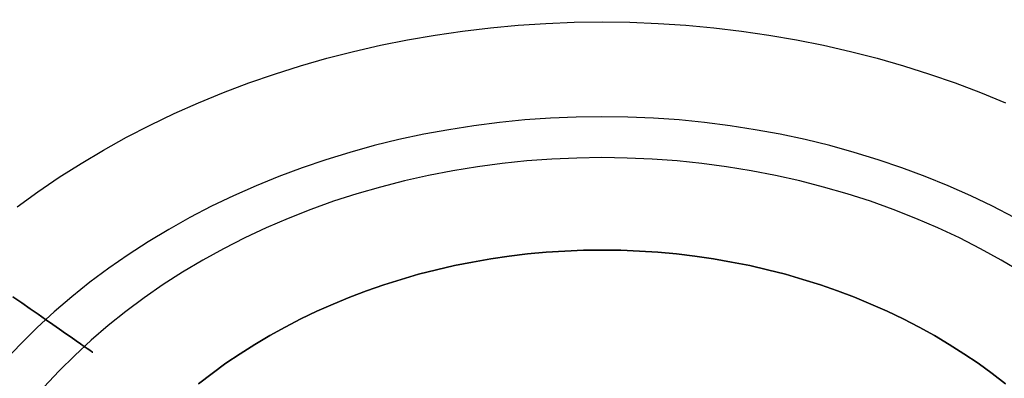
# Model space of a CAD drawing. Units: millimetres. Extents: x 9617 to 24957, y 4030 to 16309.
# Drawn here: x 24880 to 24924, y 16216 to 16232 of the extents above; entities that cross this region are included whole.
import ezdxf

# ---------------------------------------------------------------- set-up
doc = ezdxf.new("R2010")
doc.units = ezdxf.units.MM
doc.header["$LTSCALE"] = 700
for name, color, linetype in [('BRACKET', 202, 'Continuous'), ('COLUMN RECESS BP', 170, 'Continuous'), ('H-01', 2, 'Continuous')]:
    doc.layers.add(name, color=color, linetype=linetype)

# ---------------------------------------------------------------- blocks, each defined once
blk = doc.blocks.new('WHEEL-flat-6')
at = {"layer": 'BRACKET', "flags": 128}
for points in [[(-26.034, 27.808), (-25.114, 28.648), (-24.164, 29.451), (-23.186, 30.225), (-22.185, 30.97), (-21.163, 31.679), (-20.111, 32.358), (-19.045, 33), (-17.957, 33.599), (-16.847, 34.169), (-15.722, 34.702), (-14.576, 35.198), (-13.415, 35.659), (-12.246, 36.082), (-11.056, 36.462), (-9.858, 36.805), (-8.654, 37.104), (-7.434, 37.367), (-6.207, 37.594), (-4.973, 37.776), (-3.739, 37.915), (-2.497, 38.017), (-1.249, 38.083), (0, 38.105), (1.241, 38.083), (2.49, 38.017), (3.732, 37.915), (4.966, 37.776), (6.2, 37.594), (7.427, 37.367), (8.646, 37.104), (9.851, 36.805), (11.049, 36.462), (12.239, 36.082), (13.408, 35.659), (14.569, 35.198), (15.715, 34.702), (16.84, 34.169), (17.95, 33.599)], [(-26.034, 27.808), (-25.114, 28.648), (-24.164, 29.451), (-23.186, 30.225), (-22.185, 30.97), (-21.163, 31.679), (-20.111, 32.358), (-19.045, 33), (-17.957, 33.599), (-16.847, 34.169), (-15.722, 34.702), (-14.576, 35.198), (-13.415, 35.659), (-12.246, 36.082), (-11.056, 36.462), (-9.858, 36.805), (-8.654, 37.104), (-7.434, 37.367), (-6.207, 37.594), (-4.973, 37.776), (-3.739, 37.915), (-2.497, 38.017), (-1.249, 38.083), (0, 38.105), (1.241, 38.083), (2.49, 38.017), (3.732, 37.915), (4.966, 37.776), (6.2, 37.594), (7.427, 37.367), (8.646, 37.104), (9.851, 36.805), (11.049, 36.462), (12.239, 36.082), (13.408, 35.659), (14.569, 35.198), (15.715, 34.702), (16.84, 34.169), (17.95, 33.599)], [(-26.034, 27.808), (-25.114, 28.648), (-24.164, 29.451), (-23.186, 30.225), (-22.185, 30.97), (-21.163, 31.679), (-20.111, 32.358), (-19.045, 33), (-17.957, 33.599), (-16.847, 34.169), (-15.722, 34.702), (-14.576, 35.198), (-13.415, 35.659), (-12.246, 36.082), (-11.056, 36.462), (-9.858, 36.805), (-8.654, 37.104), (-7.434, 37.367), (-6.207, 37.594), (-4.973, 37.776), (-3.739, 37.915), (-2.497, 38.017), (-1.249, 38.083), (0, 38.105), (1.241, 38.083), (2.49, 38.017), (3.732, 37.915), (4.966, 37.776), (6.2, 37.594), (7.427, 37.367), (8.646, 37.104), (9.851, 36.805), (11.049, 36.462), (12.239, 36.082), (13.408, 35.659), (14.569, 35.198), (15.715, 34.702), (16.84, 34.169), (17.95, 33.599)], [(-26.034, 27.808), (-25.114, 28.648), (-24.164, 29.451), (-23.186, 30.225), (-22.185, 30.97), (-21.163, 31.679), (-20.111, 32.358), (-19.045, 33), (-17.957, 33.599), (-16.847, 34.169), (-15.722, 34.702), (-14.576, 35.198), (-13.415, 35.659), (-12.246, 36.082), (-11.056, 36.462), (-9.858, 36.805), (-8.654, 37.104), (-7.434, 37.367), (-6.207, 37.594), (-4.973, 37.776), (-3.739, 37.915), (-2.497, 38.017), (-1.249, 38.083), (0, 38.105), (1.241, 38.083), (2.49, 38.017), (3.732, 37.915), (4.966, 37.776), (6.2, 37.594), (7.427, 37.367), (8.646, 37.104), (9.851, 36.805), (11.049, 36.462), (12.239, 36.082), (13.408, 35.659), (14.569, 35.198), (15.715, 34.702), (16.84, 34.169), (17.95, 33.599)], [(18.337, 27.209), (17.38, 27.837), (16.402, 28.422), (15.394, 28.977), (14.379, 29.502), (13.342, 29.984), (12.283, 30.43), (11.217, 30.839), (10.136, 31.219), (9.041, 31.547), (7.931, 31.847), (6.813, 32.102), (5.696, 32.321), (4.564, 32.504), (3.425, 32.643), (2.286, 32.745), (1.139, 32.803), (-0.007, 32.818), (-1.147, 32.803), (-2.293, 32.745), (-3.432, 32.643), (-4.571, 32.504), (-5.703, 32.321), (-6.821, 32.102), (-7.938, 31.847), (-9.048, 31.547), (-10.143, 31.219), (-11.224, 30.839), (-12.29, 30.43), (-13.349, 29.984), (-14.386, 29.502), (-15.401, 28.977), (-16.409, 28.422), (-17.387, 27.837), (-18.344, 27.209), (-19.286, 26.552), (-20.199, 25.866), (-21.09, 25.143), (-21.952, 24.391), (-22.791, 23.609), (-23.602, 22.799), (-24.383, 21.966), (-25.135, 21.097), (-25.851, 20.206), (-26.545, 19.293)], [(18.658, 24.179), (17.76, 24.843), (16.84, 25.479), (15.898, 26.078), (14.941, 26.64), (13.955, 27.166), (12.955, 27.655), (11.94, 28.115), (10.903, 28.531), (9.851, 28.911), (8.792, 29.254), (7.719, 29.554), (6.631, 29.816), (5.543, 30.036), (4.44, 30.218), (3.337, 30.364), (2.227, 30.466), (1.11, 30.525), (-0.007, 30.547), (-1.117, 30.525), (-2.235, 30.466), (-3.345, 30.364), (-4.447, 30.218), (-5.55, 30.036), (-6.638, 29.816), (-7.726, 29.554), (-8.8, 29.254), (-9.858, 28.911), (-10.91, 28.531), (-11.947, 28.115), (-12.962, 27.655), (-13.963, 27.166), (-14.948, 26.64), (-15.905, 26.078), (-16.847, 25.479), (-17.767, 24.843), (-18.665, 24.179), (-19.534, 23.478), (-20.374, 22.748), (-21.192, 21.988), (-21.981, 21.199), (-22.74, 20.382), (-23.47, 19.542), (-24.164, 18.673), (-24.836, 17.774)], [(-26.216, 22.799), (-25.829, 22.463), (-25.457, 22.134), (-25.099, 21.827), (-24.763, 21.535), (-24.442, 21.258), (-24.15, 21.002), (-23.872, 20.761), (-23.624, 20.549), (-23.405, 20.352), (-23.208, 20.184), (-23.047, 20.038), (-22.908, 19.921), (-22.799, 19.827), (-22.726, 19.761), (-22.675, 19.724), (-22.66, 19.71), (-22.675, 19.724), (-22.726, 19.761), (-22.799, 19.827), (-22.908, 19.921), (-23.047, 20.038), (-23.208, 20.184), (-23.405, 20.352), (-23.624, 20.549), (-23.872, 20.761), (-24.15, 21.002), (-24.442, 21.258), (-24.763, 21.535), (-25.099, 21.827), (-25.457, 22.134), (-25.829, 22.463), (-26.216, 22.799)]]:
    blk.add_lwpolyline(points, dxfattribs=at)

msp = doc.modelspace()

# ---------------------------------------------------------------- linework, layer by layer
at = {"layer": 'COLUMN RECESS BP'}
msp.add_ellipse((24787.387, 16169.648), major_axis=(-170, 0), ratio=0.8, start_param=3.141593, end_param=9.424778, dxfattribs=at)
at = {"layer": 'H-01'}
for p, q in [((24904.302, 16221.888), (24905.134, 16221.923)), ((24905.134, 16221.923), (24904.302, 16221.888)), ((24904.302, 16221.888), (24905.134, 16221.923)), ((24905.134, 16221.923), (24904.302, 16221.888)), ((24905.134, 16221.923), (24905.962, 16221.931)), ((24905.962, 16221.931), (24905.134, 16221.923)), ((24905.134, 16221.923), (24905.962, 16221.931)), ((24905.962, 16221.931), (24905.134, 16221.923)), ((24905.962, 16221.931), (24906.794, 16221.923)), ((24906.794, 16221.923), (24905.962, 16221.931)), ((24905.962, 16221.931), (24906.794, 16221.923)), ((24906.794, 16221.923), (24905.962, 16221.931)), ((24906.794, 16221.923), (24907.627, 16221.888)), ((24907.627, 16221.888), (24906.794, 16221.923)), ((24906.794, 16221.923), (24907.627, 16221.888)), ((24907.627, 16221.888), (24906.794, 16221.923)), ((24900.198, 16221.401), (24901.011, 16221.541)), ((24901.011, 16221.541), (24900.198, 16221.401)), ((24900.198, 16221.401), (24901.011, 16221.541)), ((24901.011, 16221.541), (24900.198, 16221.401)), ((24901.011, 16221.541), (24901.829, 16221.662)), ((24901.829, 16221.662), (24901.011, 16221.541)), ((24901.011, 16221.541), (24901.829, 16221.662)), ((24901.829, 16221.662), (24901.011, 16221.541)), ((24901.829, 16221.662), (24902.651, 16221.759)), ((24902.651, 16221.759), (24901.829, 16221.662)), ((24901.829, 16221.662), (24902.651, 16221.759)), ((24902.651, 16221.759), (24901.829, 16221.662)), ((24902.651, 16221.759), (24903.474, 16221.833)), ((24903.474, 16221.833), (24902.651, 16221.759)), ((24902.651, 16221.759), (24903.474, 16221.833)), ((24903.474, 16221.833), (24902.651, 16221.759)), ((24903.474, 16221.833), (24904.302, 16221.888)), ((24904.302, 16221.888), (24903.474, 16221.833)), ((24903.474, 16221.833), (24904.302, 16221.888)), ((24904.302, 16221.888), (24903.474, 16221.833)), ((24907.627, 16221.888), (24908.454, 16221.833)), ((24908.454, 16221.833), (24907.627, 16221.888)), ((24907.627, 16221.888), (24908.454, 16221.833)), ((24908.454, 16221.833), (24907.627, 16221.888)), ((24908.454, 16221.833), (24909.277, 16221.759)), ((24909.277, 16221.759), (24908.454, 16221.833)), ((24908.454, 16221.833), (24909.277, 16221.759)), ((24909.277, 16221.759), (24908.454, 16221.833)), ((24909.277, 16221.759), (24910.1, 16221.662)), ((24910.1, 16221.662), (24909.277, 16221.759)), ((24909.277, 16221.759), (24910.1, 16221.662)), ((24910.1, 16221.662), (24909.277, 16221.759)), ((24910.1, 16221.662), (24910.918, 16221.541)), ((24910.918, 16221.541), (24910.1, 16221.662)), ((24910.1, 16221.662), (24910.918, 16221.541)), ((24910.918, 16221.541), (24910.1, 16221.662)), ((24910.918, 16221.541), (24911.731, 16221.401)), ((24911.731, 16221.401), (24910.918, 16221.541)), ((24910.918, 16221.541), (24911.731, 16221.401)), ((24911.731, 16221.401), (24910.918, 16221.541)), ((24897.802, 16220.856), (24898.596, 16221.058)), ((24898.596, 16221.058), (24897.802, 16220.856)), ((24897.802, 16220.856), (24898.596, 16221.058)), ((24898.596, 16221.058), (24897.802, 16220.856)), ((24898.596, 16221.058), (24899.394, 16221.241)), ((24899.394, 16221.241), (24898.596, 16221.058)), ((24898.596, 16221.058), (24899.394, 16221.241)), ((24899.394, 16221.241), (24898.596, 16221.058)), ((24899.394, 16221.241), (24900.198, 16221.401)), ((24900.198, 16221.401), (24899.394, 16221.241)), ((24899.394, 16221.241), (24900.198, 16221.401)), ((24900.198, 16221.401), (24899.394, 16221.241)), ((24911.731, 16221.401), (24912.534, 16221.241)), ((24912.534, 16221.241), (24911.731, 16221.401)), ((24911.731, 16221.401), (24912.534, 16221.241)), ((24912.534, 16221.241), (24911.731, 16221.401)), ((24912.534, 16221.241), (24913.333, 16221.058)), ((24913.333, 16221.058), (24912.534, 16221.241)), ((24912.534, 16221.241), (24913.333, 16221.058)), ((24913.333, 16221.058), (24912.534, 16221.241)), ((24913.333, 16221.058), (24914.126, 16220.856)), ((24914.126, 16220.856), (24913.333, 16221.058)), ((24913.333, 16221.058), (24914.126, 16220.856)), ((24914.126, 16220.856), (24913.333, 16221.058)), ((24896.249, 16220.384), (24897.023, 16220.63)), ((24897.023, 16220.63), (24896.249, 16220.384)), ((24896.249, 16220.384), (24897.023, 16220.63)), ((24897.023, 16220.63), (24896.249, 16220.384)), ((24897.023, 16220.63), (24897.802, 16220.856)), ((24897.802, 16220.856), (24897.023, 16220.63)), ((24897.023, 16220.63), (24897.802, 16220.856)), ((24897.802, 16220.856), (24897.023, 16220.63)), ((24914.126, 16220.856), (24914.905, 16220.63)), ((24914.905, 16220.63), (24914.126, 16220.856)), ((24914.126, 16220.856), (24914.905, 16220.63)), ((24914.905, 16220.63), (24914.126, 16220.856)), ((24914.905, 16220.63), (24915.679, 16220.384)), ((24915.679, 16220.384), (24914.905, 16220.63)), ((24914.905, 16220.63), (24915.679, 16220.384)), ((24915.679, 16220.384), (24914.905, 16220.63)), ((24895.485, 16220.119), (24896.249, 16220.384)), ((24896.249, 16220.384), (24895.485, 16220.119)), ((24895.485, 16220.119), (24896.249, 16220.384)), ((24896.249, 16220.384), (24895.485, 16220.119)), ((24915.679, 16220.384), (24916.443, 16220.119)), ((24916.443, 16220.119), (24915.679, 16220.384)), ((24915.679, 16220.384), (24916.443, 16220.119)), ((24916.443, 16220.119), (24915.679, 16220.384)), ((24893.995, 16219.531), (24894.735, 16219.835)), ((24894.735, 16219.835), (24893.995, 16219.531)), ((24893.995, 16219.531), (24894.735, 16219.835)), ((24894.735, 16219.835), (24893.995, 16219.531)), ((24894.735, 16219.835), (24895.485, 16220.119)), ((24895.485, 16220.119), (24894.735, 16219.835)), ((24894.735, 16219.835), (24895.485, 16220.119)), ((24895.485, 16220.119), (24894.735, 16219.835)), ((24916.443, 16220.119), (24917.193, 16219.835)), ((24917.193, 16219.835), (24916.443, 16220.119)), ((24916.443, 16220.119), (24917.193, 16219.835)), ((24917.193, 16219.835), (24916.443, 16220.119)), ((24917.193, 16219.835), (24917.933, 16219.531)), ((24917.933, 16219.531), (24917.193, 16219.835)), ((24917.193, 16219.835), (24917.933, 16219.531)), ((24917.933, 16219.531), (24917.193, 16219.835)), ((24893.27, 16219.212), (24893.995, 16219.531)), ((24893.995, 16219.531), (24893.27, 16219.212)), ((24893.27, 16219.212), (24893.995, 16219.531)), ((24893.995, 16219.531), (24893.27, 16219.212)), ((24917.933, 16219.531), (24918.659, 16219.212)), ((24918.659, 16219.212), (24917.933, 16219.531)), ((24917.933, 16219.531), (24918.659, 16219.212)), ((24918.659, 16219.212), (24917.933, 16219.531)), ((24891.858, 16218.507), (24892.559, 16218.869)), ((24892.559, 16218.869), (24891.858, 16218.507)), ((24891.858, 16218.507), (24892.559, 16218.869)), ((24892.559, 16218.869), (24891.858, 16218.507)), ((24892.559, 16218.869), (24893.27, 16219.212)), ((24893.27, 16219.212), (24892.559, 16218.869)), ((24892.559, 16218.869), (24893.27, 16219.212)), ((24893.27, 16219.212), (24892.559, 16218.869)), ((24918.659, 16219.212), (24919.369, 16218.869)), ((24919.369, 16218.869), (24918.659, 16219.212)), ((24918.659, 16219.212), (24919.369, 16218.869)), ((24919.369, 16218.869), (24918.659, 16219.212)), ((24919.369, 16218.869), (24920.07, 16218.507)), ((24920.07, 16218.507), (24919.369, 16218.869)), ((24919.369, 16218.869), (24920.07, 16218.507)), ((24920.07, 16218.507), (24919.369, 16218.869)), ((24891.176, 16218.129), (24891.858, 16218.507)), ((24891.858, 16218.507), (24891.176, 16218.129)), ((24891.176, 16218.129), (24891.858, 16218.507)), ((24891.858, 16218.507), (24891.176, 16218.129)), ((24920.07, 16218.507), (24920.752, 16218.129)), ((24920.752, 16218.129), (24920.07, 16218.507)), ((24920.07, 16218.507), (24920.752, 16218.129)), ((24920.752, 16218.129), (24920.07, 16218.507)), ((24890.51, 16217.732), (24891.176, 16218.129)), ((24891.176, 16218.129), (24890.51, 16217.732)), ((24890.51, 16217.732), (24891.176, 16218.129)), ((24891.176, 16218.129), (24890.51, 16217.732)), ((24920.752, 16218.129), (24921.419, 16217.732)), ((24921.419, 16217.732), (24920.752, 16218.129)), ((24920.752, 16218.129), (24921.419, 16217.732)), ((24921.419, 16217.732), (24920.752, 16218.129)), ((24889.857, 16217.319), (24890.51, 16217.732)), ((24890.51, 16217.732), (24889.857, 16217.319)), ((24889.857, 16217.319), (24890.51, 16217.732)), ((24890.51, 16217.732), (24889.857, 16217.319)), ((24921.419, 16217.732), (24922.071, 16217.319)), ((24922.071, 16217.319), (24921.419, 16217.732)), ((24921.419, 16217.732), (24922.071, 16217.319)), ((24922.071, 16217.319), (24921.419, 16217.732)), ((24889.224, 16216.891), (24889.857, 16217.319)), ((24889.857, 16217.319), (24889.224, 16216.891)), ((24889.224, 16216.891), (24889.857, 16217.319)), ((24889.857, 16217.319), (24889.224, 16216.891)), ((24922.071, 16217.319), (24922.704, 16216.891)), ((24922.704, 16216.891), (24922.071, 16217.319)), ((24922.071, 16217.319), (24922.704, 16216.891)), ((24922.704, 16216.891), (24922.071, 16217.319)), ((24888.611, 16216.443), (24889.224, 16216.891)), ((24889.224, 16216.891), (24888.611, 16216.443)), ((24888.611, 16216.443), (24889.224, 16216.891)), ((24889.224, 16216.891), (24888.611, 16216.443)), ((24922.704, 16216.891), (24923.318, 16216.443)), ((24923.318, 16216.443), (24922.704, 16216.891)), ((24922.704, 16216.891), (24923.318, 16216.443)), ((24923.318, 16216.443), (24922.704, 16216.891)), ((24888.012, 16215.979), (24888.611, 16216.443)), ((24888.611, 16216.443), (24888.012, 16215.979)), ((24888.012, 16215.979), (24888.611, 16216.443)), ((24888.611, 16216.443), (24888.012, 16215.979)), ((24923.318, 16216.443), (24923.916, 16215.979)), ((24923.916, 16215.979), (24923.318, 16216.443)), ((24923.318, 16216.443), (24923.916, 16215.979)), ((24923.916, 16215.979), (24923.318, 16216.443))]:
    msp.add_line(p, q, dxfattribs=at)

# ---------------------------------------------------------------- block references
at = {"yscale": 0.8}
msp.add_blockref('WHEEL-flat-6', (24905.967, 16201.612), dxfattribs=at)

doc.saveas('drawing.dxf')
